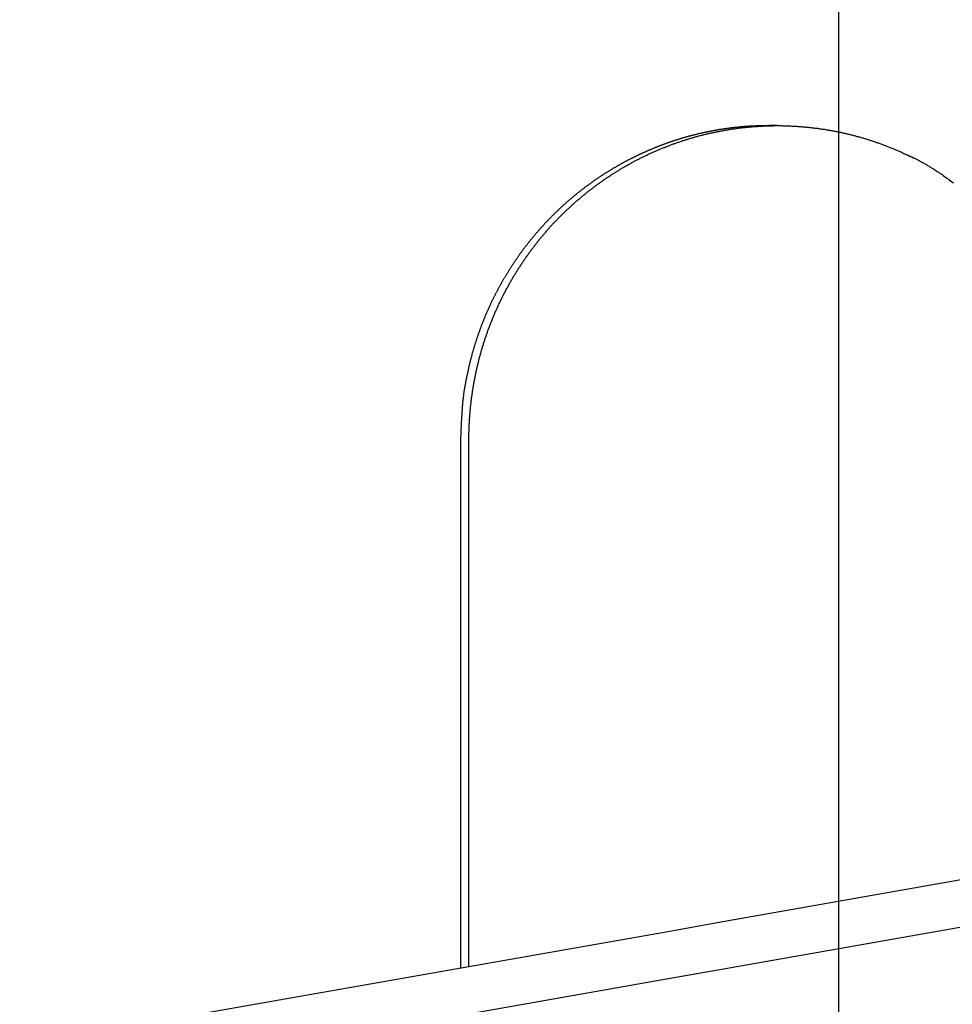
# Model space of a CAD drawing. Extents: x -30.4 to 30.4, y -26.3 to 26.3.
# Drawn here: x -15.5 to -12.5, y 10 to 13.1 of the extents above; entities that cross this region are included whole.
import ezdxf

# ---------------------------------------------------------------- set-up
doc = ezdxf.new("R2010")
doc.units = 0
doc.layers.get('0').update_dxf_attribs({"linetype": 'CONTINUOUS'})

msp = doc.modelspace()

# ---------------------------------------------------------------- linework, layer by layer
at = {"color": 0}
for points in [[(-12.9117, -13.7044), (-12.9117, 26.2956)], [(-12.9117, -13.7044), (-12.9117, 26.2956)], [(-12.9117, -13.7044), (-12.9117, 26.2956)], [(-12.9117, -13.7044), (-12.9117, 26.2956)], [(-12.9117, -13.7044), (-12.9117, 26.2956)], [(-12.9117, -13.7044), (-12.9117, 26.2956)], [(-12.9117, -13.7044), (-12.9117, 26.2956)], [(-12.9117, -13.7044), (-12.9117, 26.2956)], [(-12.9117, -13.7044), (-12.9117, 26.2956)], [(-12.9117, -13.7044), (-12.9117, 26.2956)], [(-12.9117, -13.7044), (-12.9117, 26.2956)], [(-12.9117, -13.7044), (-12.9117, 26.2956)], [(-12.9117, -13.7044), (-12.9117, 26.2956)], [(-12.9117, -13.7044), (-12.9117, 26.2956)], [(-12.9117, -13.7044), (-12.9117, 26.2956)], [(-12.9117, -13.7044), (-12.9117, 26.2956)], [(-12.9117, -13.7044), (-12.9117, 26.2956)], [(-12.9117, -13.7044), (-12.9117, 26.2956)], [(-12.9117, -13.7044), (-12.9117, 26.2956)], [(-12.9117, -13.7044), (-12.9117, 26.2956)], [(-12.9117, -13.7044), (-12.9117, 26.2956)], [(-13.1353, 12.7918), (-13.167, 12.7913), (-13.167, 12.7913), (-13.1688, 12.791), (-13.1709, 12.791), (-13.1727, 12.7908), (-13.1748, 12.7908), (-13.1766, 12.7905), (-13.1787, 12.7905), (-13.1805, 12.7905), (-13.1826, 12.7905), (-13.1844, 12.7902), (-13.1865, 12.7902), (-13.1883, 12.79), (-13.1904, 12.79), (-13.1922, 12.7897), (-13.1943, 12.7897), (-13.1964, 12.7897), (-13.1985, 12.7897), (-13.1985, 12.7897), (-13.2003, 12.7894), (-13.2024, 12.7894), (-13.2042, 12.7891), (-13.2063, 12.7891), (-13.2081, 12.7888), (-13.2102, 12.7888), (-13.212, 12.7885), (-13.2141, 12.7885), (-13.2159, 12.7882), (-13.218, 12.7881), (-13.2198, 12.7878), (-13.2219, 12.7878), (-13.2237, 12.7875), (-13.2258, 12.7875), (-13.2278, 12.7872), (-13.2299, 12.7872), (-13.2299, 12.7872), (-13.2317, 12.7869), (-13.2337, 12.7866), (-13.2355, 12.7863), (-13.2376, 12.7863), (-13.2394, 12.786), (-13.2415, 12.7858), (-13.2433, 12.7855), (-13.2454, 12.7855), (-13.2472, 12.7852), (-13.2493, 12.7849), (-13.2511, 12.7846), (-13.2532, 12.7845), (-13.255, 12.7842), (-13.2571, 12.7839), (-13.2589, 12.7836), (-13.261, 12.7836), (-13.261, 12.7836), (-13.2628, 12.7833), (-13.2647, 12.783), (-13.2665, 12.7827), (-13.2686, 12.7824), (-13.2704, 12.7821), (-13.2725, 12.7818), (-13.2743, 12.7815), (-13.2764, 12.7814), (-13.2782, 12.7811), (-13.2802, 12.7808), (-13.282, 12.7805), (-13.2841, 12.7802), (-13.2859, 12.7799), (-13.288, 12.7796), (-13.2898, 12.7793), (-13.2919, 12.779), (-13.2919, 12.779), (-13.2937, 12.7785), (-13.2955, 12.7782), (-13.2973, 12.7779), (-13.2994, 12.7776), (-13.3012, 12.7772), (-13.3033, 12.7769), (-13.3051, 12.7766), (-13.3072, 12.7763), (-13.309, 12.7757), (-13.3108, 12.7754), (-13.3126, 12.7751), (-13.3147, 12.7748), (-13.3165, 12.7744), (-13.3186, 12.7741), (-13.3204, 12.7738), (-13.3225, 12.7735), (-13.3225, 12.7735), (-13.3243, 12.7729), (-13.3261, 12.7726), (-13.3279, 12.7721), (-13.33, 12.7718), (-13.3318, 12.7712), (-13.3337, 12.7709), (-13.3355, 12.7706), (-13.3376, 12.7703), (-13.3394, 12.7697), (-13.3412, 12.7694), (-13.343, 12.7689), (-13.3451, 12.7686), (-13.3469, 12.768), (-13.3489, 12.7677), (-13.3507, 12.7674), (-13.3528, 12.7671), (-13.3528, 12.7671), (-13.3546, 12.7665), (-13.3564, 12.7661), (-13.3582, 12.7655), (-13.3602, 12.7652), (-13.362, 12.7646), (-13.3638, 12.7643), (-13.3656, 12.7637), (-13.3677, 12.7634), (-13.3695, 12.7628), (-13.3713, 12.7624), (-13.3731, 12.7618), (-13.3752, 12.7615), (-13.377, 12.7609), (-13.3788, 12.7606), (-13.3806, 12.76), (-13.3827, 12.7597), (-13.3827, 12.7597), (-13.3845, 12.7591), (-13.3863, 12.7585), (-13.3881, 12.7579), (-13.3899, 12.7576), (-13.3917, 12.757), (-13.3935, 12.7565), (-13.3953, 12.7559), (-13.3974, 12.7556), (-13.3992, 12.755), (-13.401, 12.7544), (-13.4028, 12.7538), (-13.4046, 12.7535), (-13.4064, 12.7529), (-13.4082, 12.7523), (-13.41, 12.7517), (-13.4121, 12.7514), (-13.4121, 12.7514), (-13.4139, 12.7508), (-13.4157, 12.7502), (-13.4175, 12.7496), (-13.4193, 12.749), (-13.4211, 12.7484), (-13.4229, 12.7478), (-13.4247, 12.7472), (-13.4265, 12.7469), (-13.4283, 12.7463), (-13.4301, 12.7457), (-13.4319, 12.7451), (-13.4337, 12.7445), (-13.4355, 12.7439), (-13.4373, 12.7433), (-13.4391, 12.7427), (-13.4411, 12.7423), (-13.4411, 12.7423), (-13.4427, 12.7415), (-13.4445, 12.7409), (-13.4463, 12.7403), (-13.4481, 12.7397), (-13.4499, 12.7391), (-13.4517, 12.7385), (-13.4535, 12.7379), (-13.4553, 12.7373), (-13.4571, 12.7365), (-13.4589, 12.7359), (-13.4607, 12.7353), (-13.4625, 12.7347), (-13.4643, 12.7341), (-13.4661, 12.7335), (-13.4679, 12.7329), (-13.4697, 12.7323), (-13.4697, 12.7323), (-13.4712, 12.7314), (-13.473, 12.7308), (-13.4748, 12.7302), (-13.4766, 12.7296), (-13.4782, 12.7287), (-13.48, 12.7281), (-13.4818, 12.7275), (-13.4836, 12.7269), (-13.4851, 12.726), (-13.4869, 12.7254), (-13.4887, 12.7248), (-13.4905, 12.7242), (-13.4922, 12.7233), (-13.494, 12.7227), (-13.4958, 12.7221), (-13.4976, 12.7215), (-13.4976, 12.7215), (-13.4991, 12.7206), (-13.5009, 12.72), (-13.5026, 12.7191), (-13.5044, 12.7185), (-13.5059, 12.7176), (-13.5077, 12.717), (-13.5095, 12.7164), (-13.5113, 12.7158), (-13.5128, 12.7149), (-13.5146, 12.7143), (-13.5163, 12.7134), (-13.5181, 12.7128), (-13.5196, 12.7119), (-13.5214, 12.7113), (-13.5232, 12.7106), (-13.525, 12.71), (-13.525, 12.71), (-13.5265, 12.7091), (-13.5283, 12.7083), (-13.5298, 12.7074), (-13.5316, 12.7068), (-13.5331, 12.7059), (-13.5349, 12.7053), (-13.5366, 12.7044), (-13.5384, 12.7038), (-13.5399, 12.7029), (-13.5417, 12.7022), (-13.5432, 12.7013), (-13.545, 12.7007), (-13.5465, 12.6998), (-13.5483, 12.6992), (-13.5501, 12.6983), (-13.5519, 12.6977), (-13.5519, 12.6977), (-13.5534, 12.6968), (-13.5552, 12.6959), (-13.5567, 12.695), (-13.5585, 12.6944), (-13.56, 12.6935), (-13.5618, 12.6926), (-13.5633, 12.6917), (-13.5651, 12.6911), (-13.5666, 12.6902), (-13.5684, 12.6893), (-13.5699, 12.6884), (-13.5717, 12.6878), (-13.5732, 12.6869), (-13.575, 12.6861), (-13.5767, 12.6852), (-13.5785, 12.6846), (-13.5785, 12.6846), (-13.58, 12.6837), (-13.5817, 12.6828), (-13.5832, 12.6819), (-13.585, 12.681), (-13.5865, 12.6801), (-13.5883, 12.6792), (-13.5898, 12.6783), (-13.5916, 12.6776), (-13.5931, 12.6767), (-13.5949, 12.6758), (-13.5964, 12.6749), (-13.5982, 12.674), (-13.5997, 12.6731), (-13.6015, 12.6722), (-13.603, 12.6713), (-13.6048, 12.6706), (-13.6048, 12.6706), (-13.6063, 12.6694), (-13.6078, 12.6685), (-13.6093, 12.6676), (-13.6111, 12.6667), (-13.6126, 12.6658), (-13.6144, 12.6649), (-13.6159, 12.664), (-13.6177, 12.6631), (-13.6192, 12.662), (-13.6209, 12.6611), (-13.6224, 12.6602), (-13.6242, 12.6593), (-13.6257, 12.6583), (-13.6275, 12.6574), (-13.629, 12.6565), (-13.6308, 12.6556), (-13.6308, 12.6556), (-13.6323, 12.6544), (-13.6338, 12.6535), (-13.6353, 12.6525), (-13.6371, 12.6516), (-13.6386, 12.6504), (-13.6404, 12.6495), (-13.6419, 12.6486), (-13.6437, 12.6477), (-13.6452, 12.6465), (-13.6468, 12.6456), (-13.6483, 12.6446), (-13.6501, 12.6437), (-13.6516, 12.6425), (-13.6534, 12.6416), (-13.6549, 12.6407), (-13.6567, 12.6398), (-13.6567, 12.6398), (-13.6582, 12.6386), (-13.6597, 12.6377), (-13.6612, 12.6365), (-13.663, 12.6356), (-13.6645, 12.6344), (-13.6661, 12.6335), (-13.6676, 12.6323), (-13.6694, 12.6314), (-13.6709, 12.6302), (-13.6724, 12.6293), (-13.6739, 12.6281), (-13.6757, 12.6272), (-13.6772, 12.626), (-13.6789, 12.6251), (-13.6804, 12.6239), (-13.6822, 12.623), (-13.6822, 12.623), (-13.6837, 12.6218), (-13.6852, 12.6206), (-13.6867, 12.6194), (-13.6884, 12.6185), (-13.6899, 12.6173), (-13.6914, 12.6163), (-13.6929, 12.6151), (-13.6947, 12.6142), (-13.6962, 12.613), (-13.6977, 12.6118), (-13.6992, 12.6106), (-13.701, 12.6097), (-13.7025, 12.6085), (-13.704, 12.6074), (-13.7055, 12.6062), (-13.7073, 12.6053), (-13.7073, 12.6053), (-13.7088, 12.6041), (-13.7103, 12.6029), (-13.7118, 12.6017), (-13.7134, 12.6006), (-13.7149, 12.5994), (-13.7164, 12.5982), (-13.7179, 12.597), (-13.7197, 12.5961), (-13.7212, 12.5949), (-13.7227, 12.5937), (-13.7242, 12.5925), (-13.7258, 12.5913), (-13.7273, 12.5901), (-13.7288, 12.5889), (-13.7303, 12.5877), (-13.7321, 12.5867), (-13.7321, 12.5867), (-13.7336, 12.5854), (-13.7351, 12.5842), (-13.7366, 12.583), (-13.7381, 12.5818), (-13.7396, 12.5806), (-13.7411, 12.5794), (-13.7426, 12.5782), (-13.7442, 12.577), (-13.7457, 12.5757), (-13.7472, 12.5745), (-13.7487, 12.5733), (-13.7502, 12.5721), (-13.7517, 12.5709), (-13.7532, 12.5697), (-13.7547, 12.5685), (-13.7564, 12.5673), (-13.7564, 12.5673), (-13.7577, 12.5658), (-13.7592, 12.5646), (-13.7607, 12.5634), (-13.7622, 12.5622), (-13.7637, 12.5607), (-13.7652, 12.5595), (-13.7667, 12.5583), (-13.7682, 12.5571), (-13.7697, 12.5556), (-13.7712, 12.5544), (-13.7727, 12.5532), (-13.7742, 12.552), (-13.7757, 12.5505), (-13.7772, 12.5493), (-13.7787, 12.5481), (-13.7802, 12.5469), (-13.7802, 12.5469), (-13.7814, 12.5454), (-13.7829, 12.5442), (-13.7844, 12.5427), (-13.7859, 12.5415), (-13.7873, 12.54), (-13.7888, 12.5388), (-13.7903, 12.5375), (-13.7918, 12.5363), (-13.793, 12.5348), (-13.7945, 12.5336), (-13.796, 12.5321), (-13.7975, 12.5309), (-13.7989, 12.5294), (-13.8004, 12.5282), (-13.8019, 12.5269), (-13.8034, 12.5257), (-13.8034, 12.5257), (-13.8046, 12.5242), (-13.8061, 12.5228), (-13.8076, 12.5213), (-13.8091, 12.5201), (-13.8103, 12.5186), (-13.8118, 12.5174), (-13.8133, 12.5159), (-13.8148, 12.5147), (-13.816, 12.5132), (-13.8175, 12.5118), (-13.8189, 12.5103), (-13.8204, 12.5091), (-13.8216, 12.5076), (-13.8231, 12.5064), (-13.8246, 12.5049), (-13.8261, 12.5037), (-13.8261, 12.5037), (-13.8273, 12.5022), (-13.8288, 12.5007), (-13.83, 12.4992), (-13.8315, 12.498), (-13.8327, 12.4965), (-13.8342, 12.495), (-13.8356, 12.4935), (-13.8371, 12.4923), (-13.8383, 12.4908), (-13.8398, 12.4893), (-13.841, 12.4878), (-13.8425, 12.4866), (-13.8437, 12.4851), (-13.8452, 12.4836), (-13.8466, 12.4821), (-13.8481, 12.4809), (-13.8481, 12.4809), (-13.8493, 12.4794), (-13.8507, 12.4779), (-13.8519, 12.4764), (-13.8534, 12.4749), (-13.8546, 12.4734), (-13.8561, 12.4719), (-13.8573, 12.4704), (-13.8588, 12.469), (-13.86, 12.4675), (-13.8614, 12.466), (-13.8626, 12.4645), (-13.8641, 12.463), (-13.8653, 12.4615), (-13.8668, 12.46), (-13.868, 12.4585), (-13.8695, 12.4573), (-13.8695, 12.4573), (-13.8707, 12.4555), (-13.8719, 12.454), (-13.8731, 12.4525), (-13.8746, 12.451), (-13.8758, 12.4495), (-13.8772, 12.448), (-13.8784, 12.4465), (-13.8799, 12.445), (-13.8811, 12.4434), (-13.8823, 12.4419), (-13.8835, 12.4404), (-13.885, 12.4389), (-13.8862, 12.4374), (-13.8875, 12.4359), (-13.8887, 12.4344), (-13.8902, 12.4329), (-13.8902, 12.4329), (-13.8914, 12.4311), (-13.8926, 12.4296), (-13.8938, 12.4281), (-13.8951, 12.4266), (-13.8963, 12.4248), (-13.8975, 12.4233), (-13.8987, 12.4218), (-13.9002, 12.4203), (-13.9014, 12.4185), (-13.9026, 12.417), (-13.9038, 12.4155), (-13.9051, 12.414), (-13.9063, 12.4123), (-13.9075, 12.4108), (-13.9087, 12.4093), (-13.9102, 12.4078), (-13.9102, 12.4078), (-13.9114, 12.406), (-13.9126, 12.4045), (-13.9138, 12.4027), (-13.915, 12.4012), (-13.9162, 12.3994), (-13.9174, 12.3979), (-13.9186, 12.3964), (-13.9198, 12.3949), (-13.9209, 12.3931), (-13.9221, 12.3916), (-13.9233, 12.3899), (-13.9245, 12.3884), (-13.9257, 12.3866), (-13.9269, 12.3851), (-13.9281, 12.3836), (-13.9293, 12.3821), (-13.9293, 12.3821), (-13.9302, 12.3803), (-13.9314, 12.3787), (-13.9326, 12.3769), (-13.9338, 12.3754), (-13.9349, 12.3736), (-13.9361, 12.3721), (-13.9373, 12.3703), (-13.9385, 12.3688), (-13.9394, 12.367), (-13.9406, 12.3655), (-13.9418, 12.3637), (-13.943, 12.3622), (-13.9441, 12.3604), (-13.9453, 12.3589), (-13.9465, 12.3571), (-13.9477, 12.3556), (-13.9477, 12.3556), (-13.9486, 12.3538), (-13.9498, 12.352), (-13.9508, 12.3502), (-13.952, 12.3487), (-13.9529, 12.3469), (-13.9541, 12.3454), (-13.9553, 12.3436), (-13.9565, 12.3421), (-13.9574, 12.3403), (-13.9586, 12.3385), (-13.9595, 12.3367), (-13.9607, 12.3352), (-13.9616, 12.3334), (-13.9628, 12.3319), (-13.964, 12.3301), (-13.9652, 12.3286), (-13.9652, 12.3286), (-13.9661, 12.3268), (-13.9672, 12.325), (-13.9681, 12.3232), (-13.9693, 12.3217), (-13.9702, 12.3199), (-13.9714, 12.3181), (-13.9723, 12.3163), (-13.9735, 12.3148), (-13.9744, 12.313), (-13.9755, 12.3112), (-13.9764, 12.3094), (-13.9776, 12.3079), (-13.9785, 12.3061), (-13.9797, 12.3044), (-13.9806, 12.3026), (-13.9818, 12.3011), (-13.9818, 12.3011), (-13.9827, 12.2993), (-13.9836, 12.2975), (-13.9845, 12.2957), (-13.9857, 12.2939), (-13.9866, 12.2921), (-13.9876, 12.2903), (-13.9885, 12.2885), (-13.9897, 12.287), (-13.9906, 12.2852), (-13.9915, 12.2834), (-13.9924, 12.2816), (-13.9936, 12.2799), (-13.9945, 12.2781), (-13.9955, 12.2763), (-13.9964, 12.2745), (-13.9976, 12.273), (-13.9976, 12.273), (-13.9985, 12.2712), (-13.9994, 12.2694), (-14.0003, 12.2676), (-14.0012, 12.2658), (-14.0021, 12.264), (-14.003, 12.2622), (-14.0039, 12.2604), (-14.005, 12.2586), (-14.0059, 12.2568), (-14.0068, 12.255), (-14.0077, 12.2532), (-14.0086, 12.2514), (-14.0095, 12.2496), (-14.0104, 12.2478), (-14.0113, 12.246), (-14.0124, 12.2444), (-14.0124, 12.2444), (-14.0131, 12.2425), (-14.014, 12.2407), (-14.0149, 12.2389), (-14.0158, 12.2371), (-14.0167, 12.2353), (-14.0176, 12.2335), (-14.0185, 12.2317), (-14.0194, 12.2299), (-14.02, 12.228), (-14.0209, 12.2262), (-14.0218, 12.2244), (-14.0227, 12.2226), (-14.0236, 12.2208), (-14.0245, 12.219), (-14.0254, 12.2172), (-14.0263, 12.2154), (-14.0263, 12.2154), (-14.0269, 12.2133), (-14.0278, 12.2115), (-14.0286, 12.2097), (-14.0295, 12.2079), (-14.0301, 12.2061), (-14.031, 12.2043), (-14.0319, 12.2025), (-14.0328, 12.2007), (-14.0334, 12.1987), (-14.0343, 12.1969), (-14.0351, 12.1951), (-14.036, 12.1933), (-14.0366, 12.1915), (-14.0375, 12.1897), (-14.0384, 12.1879), (-14.0393, 12.1861), (-14.0393, 12.1861), (-14.0399, 12.184), (-14.0408, 12.1822), (-14.0414, 12.1804), (-14.0423, 12.1786), (-14.0429, 12.1765), (-14.0438, 12.1747), (-14.0444, 12.1729), (-14.0453, 12.1711), (-14.0459, 12.169), (-14.0467, 12.1672), (-14.0473, 12.1654), (-14.0482, 12.1636), (-14.0488, 12.1618), (-14.0497, 12.16), (-14.0503, 12.1582), (-14.0512, 12.1564), (-14.0512, 12.1564), (-14.0518, 12.1543), (-14.0524, 12.1525), (-14.053, 12.1506), (-14.0539, 12.1488), (-14.0545, 12.1467), (-14.0553, 12.1449), (-14.0559, 12.1431), (-14.0568, 12.1413), (-14.0574, 12.1392), (-14.058, 12.1374), (-14.0586, 12.1356), (-14.0595, 12.1338), (-14.0601, 12.1317), (-14.0607, 12.1299), (-14.0613, 12.1281), (-14.0622, 12.1263), (-14.0622, 12.1263), (-14.0628, 12.1242), (-14.0634, 12.1224), (-14.064, 12.1205), (-14.0646, 12.1187), (-14.0652, 12.1166), (-14.0658, 12.1148), (-14.0664, 12.113), (-14.0673, 12.1112), (-14.0679, 12.1091), (-14.0685, 12.1073), (-14.0691, 12.1055), (-14.0697, 12.1037), (-14.0703, 12.1016), (-14.0709, 12.0998), (-14.0715, 12.098), (-14.0723, 12.0962), (-14.0723, 12.0962), (-14.0726, 12.0941), (-14.0732, 12.0923), (-14.0738, 12.0903), (-14.0744, 12.0885), (-14.075, 12.0864), (-14.0756, 12.0846), (-14.0762, 12.0828), (-14.0768, 12.081), (-14.0771, 12.0789), (-14.0777, 12.0771), (-14.0783, 12.0753), (-14.0789, 12.0735), (-14.0795, 12.0714), (-14.0801, 12.0696), (-14.0807, 12.0678), (-14.0813, 12.066), (-14.0813, 12.066), (-14.0816, 12.0639), (-14.0822, 12.0621), (-14.0826, 12.06), (-14.0832, 12.0582), (-14.0835, 12.0561), (-14.0841, 12.0543), (-14.0847, 12.0524), (-14.0853, 12.0506), (-14.0856, 12.0485), (-14.0862, 12.0467), (-14.0866, 12.0446), (-14.0872, 12.0428), (-14.0875, 12.0407), (-14.0881, 12.0389), (-14.0887, 12.0371), (-14.0893, 12.0353), (-14.0893, 12.0353), (-14.0896, 12.0332), (-14.0902, 12.0311), (-14.0905, 12.029), (-14.0911, 12.0272), (-14.0914, 12.0251), (-14.092, 12.0233), (-14.0924, 12.0212), (-14.093, 12.0194), (-14.0933, 12.0173), (-14.0937, 12.0154), (-14.094, 12.0133), (-14.0946, 12.0115), (-14.0949, 12.0094), (-14.0955, 12.0076), (-14.0958, 12.0055), (-14.0964, 12.0037), (-14.0964, 12.0037), (-14.0967, 12.0016), (-14.097, 11.9998), (-14.0973, 11.998), (-14.0979, 11.9962), (-14.0982, 11.9941), (-14.0986, 11.9923), (-14.0989, 11.9905), (-14.0995, 11.9887), (-14.0998, 11.9866), (-14.1001, 11.9848), (-14.1004, 11.983), (-14.101, 11.9812), (-14.1013, 11.9794), (-14.1016, 11.9776), (-14.1019, 11.9758), (-14.1025, 11.974), (-14.1025, 11.974), (-14.1028, 11.9722), (-14.1031, 11.9704), (-14.1034, 11.9686), (-14.1037, 11.9671), (-14.104, 11.9653), (-14.1043, 11.9638), (-14.1046, 11.962), (-14.1049, 11.9605), (-14.1052, 11.9587), (-14.1055, 11.957), (-14.1058, 11.9552), (-14.1061, 11.9537), (-14.1064, 11.9519), (-14.1067, 11.9504), (-14.107, 11.9486), (-14.1075, 11.9471), (-14.1075, 11.9471), (-14.1076, 11.9447), (-14.1079, 11.9426), (-14.1082, 11.9405), (-14.1085, 11.9384), (-14.1088, 11.9362), (-14.1091, 11.9341), (-14.1094, 11.932), (-14.1097, 11.9299), (-14.1097, 11.9275), (-14.11, 11.9254), (-14.1103, 11.9233), (-14.1106, 11.9212), (-14.1108, 11.9191), (-14.1111, 11.917), (-14.1114, 11.9149), (-14.1117, 11.9128), (-14.1117, 11.9128), (-14.112, 11.9095), (-14.1123, 11.9062), (-14.1126, 11.9029), (-14.1129, 11.8996), (-14.1131, 11.8963), (-14.1134, 11.893), (-14.1137, 11.8897), (-14.114, 11.8864), (-14.114, 11.8831), (-14.1143, 11.8798), (-14.1145, 11.8765), (-14.1148, 11.8732), (-14.1148, 11.8699), (-14.1151, 11.8666), (-14.1153, 11.8633), (-14.1156, 11.8603), (-14.1156, 11.8603), (-14.1156, 11.8558), (-14.1159, 11.8516), (-14.1162, 11.8473), (-14.1165, 11.8431), (-14.1165, 11.8386), (-14.1168, 11.8344), (-14.1171, 11.8302), (-14.1174, 11.826), (-14.1174, 11.8215), (-14.1177, 11.8173), (-14.1178, 11.8131), (-14.1181, 11.8089), (-14.1181, 11.8044), (-14.1184, 11.8002), (-14.1186, 11.796), (-14.1189, 11.7918)], [(-14.0919, 11.7918), (-14.091, 11.8351), (-14.091, 11.8351), (-14.0907, 11.8378), (-14.0907, 11.8405), (-14.0904, 11.8432), (-14.0904, 11.8459), (-14.0901, 11.8486), (-14.0901, 11.8513), (-14.0898, 11.854), (-14.0898, 11.8568), (-14.0895, 11.8595), (-14.0892, 11.8622), (-14.0889, 11.8649), (-14.0889, 11.8676), (-14.0886, 11.8703), (-14.0885, 11.873), (-14.0882, 11.8757), (-14.0882, 11.8787), (-14.0882, 11.8787), (-14.0879, 11.8814), (-14.0876, 11.8841), (-14.0873, 11.8868), (-14.087, 11.8895), (-14.0867, 11.8922), (-14.0864, 11.8949), (-14.0861, 11.8976), (-14.086, 11.9006), (-14.0855, 11.9033), (-14.0852, 11.906), (-14.0849, 11.9087), (-14.0846, 11.9116), (-14.0843, 11.9143), (-14.084, 11.917), (-14.0837, 11.9197), (-14.0834, 11.9227), (-14.0834, 11.9227), (-14.0828, 11.9254), (-14.0825, 11.9281), (-14.0821, 11.9308), (-14.0818, 11.9335), (-14.0812, 11.9362), (-14.0809, 11.9389), (-14.0806, 11.9416), (-14.0803, 11.9446), (-14.0797, 11.9473), (-14.0794, 11.95), (-14.0788, 11.9527), (-14.0785, 11.9557), (-14.0779, 11.9584), (-14.0776, 11.9611), (-14.077, 11.9638), (-14.0767, 11.9668), (-14.0767, 11.9668), (-14.0761, 11.9695), (-14.0755, 11.9722), (-14.0749, 11.9749), (-14.0746, 11.9777), (-14.074, 11.9804), (-14.0734, 11.9831), (-14.0728, 11.9858), (-14.0725, 11.9888), (-14.0719, 11.9915), (-14.0713, 11.9942), (-14.0707, 11.9969), (-14.0702, 11.9999), (-14.0696, 12.0026), (-14.069, 12.0053), (-14.0684, 12.008), (-14.068, 12.011), (-14.068, 12.011), (-14.0671, 12.0137), (-14.0665, 12.0164), (-14.0659, 12.0191), (-14.0653, 12.0219), (-14.0646, 12.0246), (-14.064, 12.0273), (-14.0634, 12.03), (-14.0628, 12.033), (-14.0619, 12.0357), (-14.0613, 12.0384), (-14.0605, 12.0411), (-14.0599, 12.044), (-14.059, 12.0467), (-14.0584, 12.0494), (-14.0578, 12.0521), (-14.0572, 12.0551), (-14.0572, 12.0551), (-14.0563, 12.0578), (-14.0555, 12.0605), (-14.0546, 12.0632), (-14.054, 12.0659), (-14.0531, 12.0686), (-14.0525, 12.0713), (-14.0516, 12.074), (-14.051, 12.077), (-14.0501, 12.0797), (-14.0492, 12.0824), (-14.0483, 12.0851), (-14.0477, 12.0878), (-14.0468, 12.0905), (-14.0459, 12.0932), (-14.045, 12.0959), (-14.0444, 12.0989), (-14.0444, 12.0989), (-14.0434, 12.1016), (-14.0425, 12.1043), (-14.0416, 12.107), (-14.0407, 12.1097), (-14.0398, 12.1124), (-14.0389, 12.1151), (-14.038, 12.1178), (-14.0371, 12.1206), (-14.0359, 12.1233), (-14.035, 12.126), (-14.0341, 12.1287), (-14.0332, 12.1314), (-14.0322, 12.1341), (-14.0313, 12.1368), (-14.0304, 12.1395), (-14.0295, 12.1423), (-14.0295, 12.1423), (-14.0283, 12.1449), (-14.0274, 12.1476), (-14.0262, 12.1503), (-14.0253, 12.153), (-14.0241, 12.1557), (-14.0232, 12.1584), (-14.0221, 12.1611), (-14.0212, 12.1638), (-14.02, 12.1663), (-14.0189, 12.169), (-14.0177, 12.1717), (-14.0168, 12.1744), (-14.0156, 12.1771), (-14.0147, 12.1798), (-14.0135, 12.1825), (-14.0126, 12.1852), (-14.0126, 12.1852), (-14.0114, 12.1876), (-14.0102, 12.1903), (-14.009, 12.193), (-14.0079, 12.1957), (-14.0067, 12.1983), (-14.0055, 12.201), (-14.0043, 12.2037), (-14.0033, 12.2064), (-14.0021, 12.2088), (-14.0009, 12.2115), (-13.9997, 12.2142), (-13.9985, 12.2169), (-13.9973, 12.2194), (-13.9961, 12.2221), (-13.9949, 12.2248), (-13.9937, 12.2275), (-13.9937, 12.2275), (-13.9922, 12.2299), (-13.991, 12.2326), (-13.9897, 12.235), (-13.9885, 12.2377), (-13.987, 12.2401), (-13.9858, 12.2428), (-13.9846, 12.2455), (-13.9834, 12.2482), (-13.9819, 12.2506), (-13.9807, 12.2533), (-13.9792, 12.2557), (-13.978, 12.2584), (-13.9765, 12.2608), (-13.9753, 12.2635), (-13.9739, 12.2662), (-13.9727, 12.2689), (-13.9727, 12.2689), (-13.9712, 12.2713), (-13.9698, 12.2738), (-13.9683, 12.2762), (-13.9671, 12.2789), (-13.9656, 12.2813), (-13.9643, 12.284), (-13.9628, 12.2864), (-13.9616, 12.2891), (-13.9601, 12.2915), (-13.9586, 12.294), (-13.9571, 12.2964), (-13.9557, 12.2991), (-13.9542, 12.3015), (-13.9527, 12.3042), (-13.9512, 12.3066), (-13.95, 12.3093), (-13.95, 12.3093), (-13.9483, 12.3117), (-13.9468, 12.3141), (-13.9453, 12.3165), (-13.9438, 12.3191), (-13.9423, 12.3215), (-13.9408, 12.3239), (-13.9393, 12.3263), (-13.9378, 12.329), (-13.936, 12.3314), (-13.9345, 12.3338), (-13.933, 12.3362), (-13.9315, 12.3387), (-13.9298, 12.3411), (-13.9283, 12.3435), (-13.9268, 12.3459), (-13.9253, 12.3486), (-13.9253, 12.3486), (-13.9235, 12.3509), (-13.922, 12.3533), (-13.9202, 12.3557), (-13.9187, 12.3581), (-13.9169, 12.3605), (-13.9154, 12.3629), (-13.9138, 12.3653), (-13.9123, 12.3677), (-13.9105, 12.3699), (-13.9088, 12.3723), (-13.907, 12.3747), (-13.9055, 12.3771), (-13.9037, 12.3795), (-13.9022, 12.3819), (-13.9004, 12.3843), (-13.8989, 12.3867), (-13.8989, 12.3867), (-13.8971, 12.3888), (-13.8953, 12.3912), (-13.8935, 12.3935), (-13.8919, 12.3959), (-13.8901, 12.398), (-13.8883, 12.4004), (-13.8865, 12.4028), (-13.885, 12.4052), (-13.8832, 12.4073), (-13.8814, 12.4097), (-13.8796, 12.4118), (-13.8778, 12.4142), (-13.876, 12.4163), (-13.8742, 12.4187), (-13.8724, 12.4211), (-13.8708, 12.4235), (-13.8708, 12.4235), (-13.8688, 12.4256), (-13.867, 12.4278), (-13.8652, 12.4299), (-13.8634, 12.4323), (-13.8615, 12.4344), (-13.8597, 12.4367), (-13.8579, 12.4388), (-13.8561, 12.4412), (-13.854, 12.4433), (-13.8522, 12.4454), (-13.8504, 12.4475), (-13.8486, 12.4499), (-13.8466, 12.452), (-13.8448, 12.4543), (-13.843, 12.4564), (-13.8412, 12.4588), (-13.8412, 12.4588), (-13.8391, 12.4609), (-13.8373, 12.463), (-13.8352, 12.4651), (-13.8334, 12.4672), (-13.8313, 12.4693), (-13.8295, 12.4714), (-13.8276, 12.4735), (-13.8258, 12.4757), (-13.8237, 12.4778), (-13.8218, 12.4799), (-13.8197, 12.482), (-13.8179, 12.4841), (-13.8158, 12.4862), (-13.814, 12.4883), (-13.8119, 12.4904), (-13.8101, 12.4925), (-13.8101, 12.4925), (-13.808, 12.4943), (-13.8059, 12.4964), (-13.8038, 12.4984), (-13.802, 12.5005), (-13.7999, 12.5023), (-13.7979, 12.5044), (-13.7958, 12.5065), (-13.794, 12.5086), (-13.7919, 12.5104), (-13.7898, 12.5125), (-13.7877, 12.5144), (-13.7858, 12.5165), (-13.7837, 12.5183), (-13.7816, 12.5204), (-13.7795, 12.5225), (-13.7777, 12.5246), (-13.7777, 12.5246), (-13.7756, 12.5264), (-13.7735, 12.5282), (-13.7714, 12.53), (-13.7693, 12.5321), (-13.7672, 12.5339), (-13.7651, 12.5359), (-13.763, 12.5377), (-13.7609, 12.5398), (-13.7587, 12.5416), (-13.7566, 12.5434), (-13.7545, 12.5452), (-13.7524, 12.5473), (-13.7503, 12.5491), (-13.7482, 12.551), (-13.7461, 12.5528), (-13.744, 12.5549), (-13.744, 12.5549), (-13.7416, 12.5567), (-13.7395, 12.5585), (-13.7374, 12.5603), (-13.7353, 12.5621), (-13.733, 12.5639), (-13.7309, 12.5657), (-13.7288, 12.5675), (-13.7267, 12.5693), (-13.7243, 12.5709), (-13.7222, 12.5727), (-13.7201, 12.5745), (-13.718, 12.5763), (-13.7156, 12.5781), (-13.7135, 12.5799), (-13.7114, 12.5817), (-13.7093, 12.5835), (-13.7093, 12.5835), (-13.7069, 12.585), (-13.7048, 12.5868), (-13.7024, 12.5883), (-13.7003, 12.5901), (-13.6979, 12.5916), (-13.6958, 12.5934), (-13.6936, 12.5951), (-13.6915, 12.5969), (-13.6891, 12.5984), (-13.687, 12.6002), (-13.6846, 12.6017), (-13.6825, 12.6035), (-13.6801, 12.605), (-13.678, 12.6068), (-13.6757, 12.6084), (-13.6736, 12.6102), (-13.6736, 12.6102), (-13.6712, 12.6117), (-13.6689, 12.6132), (-13.6665, 12.6147), (-13.6644, 12.6164), (-13.662, 12.6179), (-13.6599, 12.6194), (-13.6575, 12.6209), (-13.6554, 12.6227), (-13.653, 12.6242), (-13.6506, 12.6257), (-13.6482, 12.6272), (-13.6461, 12.6288), (-13.6437, 12.6303), (-13.6416, 12.6318), (-13.6392, 12.6333), (-13.6371, 12.635), (-13.6371, 12.635), (-13.6347, 12.6363), (-13.6323, 12.6378), (-13.6299, 12.6393), (-13.6278, 12.6408), (-13.6254, 12.6422), (-13.623, 12.6437), (-13.6206, 12.6452), (-13.6185, 12.6467), (-13.6161, 12.6479), (-13.6137, 12.6494), (-13.6113, 12.6508), (-13.6092, 12.6523), (-13.6068, 12.6535), (-13.6044, 12.655), (-13.602, 12.6565), (-13.5999, 12.658), (-13.5999, 12.658), (-13.5975, 12.6592), (-13.5951, 12.6606), (-13.5927, 12.6618), (-13.5903, 12.6633), (-13.5879, 12.6645), (-13.5855, 12.666), (-13.5831, 12.6672), (-13.581, 12.6687), (-13.5786, 12.6699), (-13.5762, 12.6711), (-13.5738, 12.6723), (-13.5715, 12.6738), (-13.5691, 12.675), (-13.5667, 12.6763), (-13.5643, 12.6775), (-13.5621, 12.679), (-13.5621, 12.679), (-13.5597, 12.6802), (-13.5573, 12.6814), (-13.5549, 12.6826), (-13.5525, 12.6838), (-13.5501, 12.685), (-13.5477, 12.6862), (-13.5453, 12.6874), (-13.5431, 12.6887), (-13.5407, 12.6897), (-13.5383, 12.6909), (-13.5359, 12.6921), (-13.5335, 12.6933), (-13.5311, 12.6945), (-13.5287, 12.6957), (-13.5263, 12.6969), (-13.524, 12.6981), (-13.524, 12.6981), (-13.5213, 12.699), (-13.5189, 12.7002), (-13.5165, 12.7013), (-13.5141, 12.7025), (-13.5117, 12.7034), (-13.5093, 12.7046), (-13.5069, 12.7058), (-13.5045, 12.707), (-13.5018, 12.7079), (-13.4994, 12.7091), (-13.497, 12.71), (-13.4946, 12.7112), (-13.4922, 12.7121), (-13.4898, 12.7133), (-13.4874, 12.7144), (-13.485, 12.7156), (-13.485, 12.7156), (-13.4823, 12.7165), (-13.4799, 12.7174), (-13.4773, 12.7183), (-13.4749, 12.7195), (-13.4722, 12.7204), (-13.4698, 12.7215), (-13.4674, 12.7224), (-13.465, 12.7236), (-13.4623, 12.7245), (-13.4599, 12.7254), (-13.4572, 12.7263), (-13.4548, 12.7275), (-13.4521, 12.7284), (-13.4497, 12.7293), (-13.4473, 12.7302), (-13.4449, 12.7314), (-13.4449, 12.7314), (-13.4422, 12.7323), (-13.4396, 12.7332), (-13.4369, 12.7341), (-13.4345, 12.735), (-13.4318, 12.7359), (-13.4294, 12.7368), (-13.4267, 12.7377), (-13.4243, 12.7387), (-13.4216, 12.7394), (-13.4191, 12.7403), (-13.4164, 12.7412), (-13.414, 12.7421), (-13.4113, 12.7429), (-13.4089, 12.7438), (-13.4062, 12.7447), (-13.4038, 12.7456), (-13.4038, 12.7456), (-13.4011, 12.7462), (-13.3984, 12.7471), (-13.3957, 12.7479), (-13.3931, 12.7488), (-13.3904, 12.7494), (-13.3877, 12.7503), (-13.385, 12.7512), (-13.3826, 12.7521), (-13.3799, 12.7527), (-13.3772, 12.7536), (-13.3745, 12.7542), (-13.3721, 12.7551), (-13.3694, 12.7557), (-13.3667, 12.7566), (-13.364, 12.7572), (-13.3616, 12.7581), (-13.3616, 12.7581), (-13.3589, 12.7587), (-13.3562, 12.7593), (-13.3535, 12.7599), (-13.3508, 12.7608), (-13.3481, 12.7614), (-13.3454, 12.7621), (-13.3427, 12.7627), (-13.34, 12.7636), (-13.3373, 12.7642), (-13.3346, 12.7648), (-13.3319, 12.7654), (-13.3292, 12.7661), (-13.3265, 12.7667), (-13.3238, 12.7673), (-13.3211, 12.7679), (-13.3185, 12.7687), (-13.3185, 12.7687), (-13.3155, 12.7691), (-13.3128, 12.7697), (-13.3101, 12.7703), (-13.3074, 12.7709), (-13.3046, 12.7714), (-13.3019, 12.772), (-13.2992, 12.7726), (-13.2965, 12.7732), (-13.2935, 12.7735), (-13.2908, 12.7741), (-13.2881, 12.7747), (-13.2854, 12.7753), (-13.2827, 12.7756), (-13.28, 12.7762), (-13.2773, 12.7768), (-13.2746, 12.7774), (-13.2746, 12.7774), (-13.2716, 12.7777), (-13.2689, 12.7783), (-13.2661, 12.7786), (-13.2634, 12.7792), (-13.2604, 12.7795), (-13.2577, 12.7801), (-13.255, 12.7804), (-13.2523, 12.781), (-13.2493, 12.7813), (-13.2466, 12.7816), (-13.2439, 12.7819), (-13.2412, 12.7825), (-13.2382, 12.7828), (-13.2355, 12.7832), (-13.2328, 12.7835), (-13.2301, 12.7841), (-13.2301, 12.7841), (-13.2271, 12.7844), (-13.2244, 12.7847), (-13.2214, 12.785), (-13.2187, 12.7853), (-13.2157, 12.7856), (-13.213, 12.7859), (-13.2103, 12.7862), (-13.2076, 12.7866), (-13.2046, 12.7867), (-13.2019, 12.787), (-13.1989, 12.7873), (-13.1962, 12.7876), (-13.1932, 12.7878), (-13.1905, 12.7881), (-13.1878, 12.7884), (-13.1851, 12.7887), (-13.1851, 12.7887), (-13.1821, 12.7887), (-13.1794, 12.789), (-13.1764, 12.7891), (-13.1737, 12.7894), (-13.1707, 12.7894), (-13.168, 12.7897), (-13.165, 12.7899), (-13.1623, 12.7902), (-13.1593, 12.7902), (-13.1566, 12.7904), (-13.1536, 12.7904), (-13.1509, 12.7907), (-13.1479, 12.7907), (-13.1452, 12.791), (-13.1424, 12.791), (-13.1397, 12.7913), (-13.1397, 12.7913), (-13.1367, 12.7913), (-13.134, 12.7913), (-13.131, 12.7913), (-13.1283, 12.7914), (-13.1253, 12.7914), (-13.1226, 12.7914), (-13.1196, 12.7914), (-13.1169, 12.7917), (-13.1139, 12.7917), (-13.1112, 12.7917), (-13.1082, 12.7917), (-13.1055, 12.7917), (-13.1025, 12.7917), (-13.0998, 12.7917), (-13.0968, 12.7917), (-13.0941, 12.7917), (-13.0941, 12.7917), (-13.0911, 12.7914), (-13.0882, 12.7914), (-13.0852, 12.7914), (-13.0825, 12.7914), (-13.0795, 12.7911), (-13.0768, 12.7911), (-13.0738, 12.7911), (-13.0711, 12.7911), (-13.0681, 12.7908), (-13.0654, 12.7908), (-13.0624, 12.7905), (-13.0597, 12.7905), (-13.0567, 12.7902), (-13.054, 12.7902), (-13.051, 12.79), (-13.0483, 12.79), (-13.0483, 12.79), (-13.0453, 12.7897), (-13.0426, 12.7894), (-13.0396, 12.7891), (-13.0369, 12.7891), (-13.0339, 12.7888), (-13.0312, 12.7885), (-13.0282, 12.7882), (-13.0255, 12.7882), (-13.0225, 12.7879), (-13.0198, 12.7876), (-13.0168, 12.7873), (-13.0141, 12.787), (-13.0111, 12.7867), (-13.0084, 12.7864), (-13.0054, 12.7861), (-13.0027, 12.786), (-13.0027, 12.786), (-12.9997, 12.7855), (-12.997, 12.7852), (-12.994, 12.7849), (-12.9913, 12.7846), (-12.9883, 12.7841), (-12.9856, 12.7838), (-12.9826, 12.7835), (-12.9799, 12.7832), (-12.9769, 12.7826), (-12.9742, 12.7823), (-12.9712, 12.7818), (-12.9685, 12.7815), (-12.9655, 12.7809), (-12.9628, 12.7806), (-12.9599, 12.7803), (-12.9572, 12.78), (-12.9572, 12.78), (-12.9542, 12.7794), (-12.9515, 12.7788), (-12.9485, 12.7782), (-12.9458, 12.7779), (-12.9428, 12.7773), (-12.9401, 12.7769), (-12.9372, 12.7763), (-12.9345, 12.776), (-12.9315, 12.7754), (-12.9288, 12.7748), (-12.9258, 12.7742), (-12.9231, 12.7738), (-12.9201, 12.7732), (-12.9174, 12.7726), (-12.9147, 12.772), (-12.912, 12.7716), (-12.912, 12.7716), (-12.909, 12.771), (-12.9063, 12.7704), (-12.9034, 12.7698), (-12.9007, 12.7692), (-12.8977, 12.7686), (-12.895, 12.768), (-12.8923, 12.7674), (-12.8896, 12.7668), (-12.8866, 12.7659), (-12.8839, 12.7653), (-12.8812, 12.7647), (-12.8785, 12.7641), (-12.8755, 12.7632), (-12.8728, 12.7626), (-12.8701, 12.762), (-12.8674, 12.7614), (-12.8674, 12.7614), (-12.8644, 12.7605), (-12.8617, 12.7599), (-12.859, 12.759), (-12.8563, 12.7584), (-12.8536, 12.7575), (-12.8509, 12.7569), (-12.8482, 12.7561), (-12.8455, 12.7555), (-12.8426, 12.7546), (-12.8399, 12.7538), (-12.8372, 12.7529), (-12.8345, 12.7523), (-12.8318, 12.7514), (-12.8291, 12.7507), (-12.8264, 12.7498), (-12.8237, 12.7492), (-12.8237, 12.7492), (-12.8207, 12.7483), (-12.818, 12.7474), (-12.8153, 12.7465), (-12.8126, 12.7456), (-12.8099, 12.7447), (-12.8072, 12.7438), (-12.8045, 12.7429), (-12.8018, 12.7421), (-12.7991, 12.741), (-12.7964, 12.7401), (-12.7937, 12.7392), (-12.791, 12.7383), (-12.7883, 12.7373), (-12.7856, 12.7364), (-12.7829, 12.7355), (-12.7803, 12.7346), (-12.7803, 12.7346), (-12.7773, 12.7334), (-12.7746, 12.7325), (-12.7719, 12.7313), (-12.7692, 12.7304), (-12.7665, 12.7292), (-12.7638, 12.7283), (-12.7611, 12.7271), (-12.7584, 12.7262), (-12.7557, 12.725), (-12.753, 12.7239), (-12.7503, 12.7227), (-12.7476, 12.7218), (-12.7449, 12.7206), (-12.7422, 12.7195), (-12.7395, 12.7183), (-12.7369, 12.7174), (-12.7369, 12.7174), (-12.7342, 12.7162), (-12.7318, 12.7152), (-12.7291, 12.714), (-12.7267, 12.7131), (-12.724, 12.7119), (-12.7216, 12.711), (-12.7191, 12.7098), (-12.7167, 12.7089), (-12.714, 12.7077), (-12.7116, 12.7065), (-12.709, 12.7053), (-12.7066, 12.7044), (-12.7039, 12.7032), (-12.7015, 12.7022), (-12.6991, 12.701), (-12.6967, 12.7001), (-12.6967, 12.7001), (-12.6943, 12.6989), (-12.6922, 12.698), (-12.6898, 12.6968), (-12.6877, 12.6959), (-12.6853, 12.6947), (-12.6832, 12.6938), (-12.6808, 12.6926), (-12.6787, 12.6917), (-12.6763, 12.6905), (-12.6742, 12.6896), (-12.6718, 12.6884), (-12.6697, 12.6875), (-12.6673, 12.6863), (-12.6652, 12.6854), (-12.6629, 12.6843), (-12.6608, 12.6834), (-12.6608, 12.6834), (-12.6578, 12.6817), (-12.6551, 12.6802), (-12.6524, 12.6787), (-12.6497, 12.6772), (-12.647, 12.6756), (-12.6443, 12.6741), (-12.6416, 12.6726), (-12.6389, 12.6711), (-12.6362, 12.6693), (-12.6335, 12.6678), (-12.6308, 12.6663), (-12.6281, 12.6648), (-12.6254, 12.663), (-12.6227, 12.6615), (-12.62, 12.66), (-12.6176, 12.6585), (-12.6176, 12.6585), (-12.6134, 12.6558), (-12.6095, 12.6534), (-12.6054, 12.6508), (-12.6015, 12.6484), (-12.5975, 12.6457), (-12.5936, 12.6431), (-12.5897, 12.6404), (-12.5858, 12.638), (-12.5819, 12.6352), (-12.578, 12.6325), (-12.5741, 12.6298), (-12.5704, 12.6271), (-12.5665, 12.6242), (-12.5628, 12.6215), (-12.5589, 12.6187), (-12.5553, 12.616), (-12.5553, 12.616), (-12.5502, 12.6124), (-12.5451, 12.6088)], [(-13.1353, 12.7918), (-13.1353, 12.7918)], [(-13.1083, 12.7918), (-13.1353, 12.7918)], [(-13.1083, 12.7918), (-13.1353, 12.7918)], [(-13.1083, 12.7918), (-13.1353, 12.7918)], [(-13.1083, 12.7918), (-13.1353, 12.7918)], [(-13.1083, 12.7918), (-13.1353, 12.7918)], [(-13.1083, 12.7918), (-13.1353, 12.7918)], [(-13.1083, 12.7918), (-13.1353, 12.7918)], [(-13.1083, 12.7918), (-13.1353, 12.7918)], [(-13.1083, 12.7918), (-13.1353, 12.7918)], [(-13.1083, 12.7918), (-13.1353, 12.7918)], [(-13.1083, 12.7918), (-13.1353, 12.7918)], [(-13.1083, 12.7918), (-13.1353, 12.7918)], [(-13.1083, 12.7918), (-13.1353, 12.7918)], [(-13.1083, 12.7918), (-13.1353, 12.7918)], [(-13.1083, 12.7918), (-13.1353, 12.7918)], [(-13.1083, 12.7918), (-13.1353, 12.7918)], [(-13.1083, 12.7918), (-13.1353, 12.7918)], [(-13.1083, 12.7918), (-13.1353, 12.7918)], [(-13.1083, 12.7918), (-13.1353, 12.7918)], [(-13.1083, 12.7918), (-13.1353, 12.7918)], [(-13.1083, 12.7918), (-13.1353, 12.7918)], [(-13.1083, 12.7918), (-13.1083, 12.7918)], [(-14.1189, 11.7918), (-14.1189, 11.7918)], [(-14.1189, 11.7918), (-14.1189, 10.1027)], [(-14.1189, 11.7918), (-14.1189, 10.1027)], [(-14.1189, 11.7918), (-14.1189, 10.1027)], [(-14.1189, 11.7918), (-14.1189, 10.1027)], [(-14.1189, 11.7918), (-14.1189, 10.1027)], [(-14.1189, 11.7918), (-14.1189, 10.1027)], [(-14.1189, 11.7918), (-14.1189, 10.1027)], [(-14.1189, 11.7918), (-14.1189, 10.1027)], [(-14.1189, 11.7918), (-14.1189, 10.1027)], [(-14.1189, 11.7918), (-14.1189, 10.1027)], [(-14.1189, 11.7918), (-14.1189, 10.1027)], [(-14.1189, 11.7918), (-14.1189, 10.1027)], [(-14.1189, 11.7918), (-14.1189, 10.1027)], [(-14.1189, 11.7918), (-14.1189, 10.1027)], [(-14.1189, 11.7918), (-14.1189, 10.1027)], [(-14.1189, 11.7918), (-14.1189, 10.1027)], [(-14.1189, 11.7918), (-14.1189, 10.1027)], [(-14.1189, 11.7918), (-14.1189, 10.1027)], [(-14.1189, 11.7918), (-14.1189, 10.1027)], [(-14.1189, 11.7918), (-14.1189, 10.1027)], [(-14.1189, 11.7918), (-14.1189, 10.1027)], [(-14.0919, 11.7918), (-14.0919, 11.7918)], [(-14.0919, 10.1074), (-14.0919, 11.7918)], [(-14.0919, 10.1074), (-14.0919, 11.7918)], [(-14.0919, 10.1074), (-14.0919, 11.7918)], [(-14.0919, 10.1074), (-14.0919, 11.7918)], [(-14.0919, 10.1074), (-14.0919, 11.7918)], [(-14.0919, 10.1074), (-14.0919, 11.7918)], [(-14.0919, 10.1074), (-14.0919, 11.7918)], [(-14.0919, 10.1074), (-14.0919, 11.7918)], [(-14.0919, 10.1074), (-14.0919, 11.7918)], [(-14.0919, 10.1074), (-14.0919, 11.7918)], [(-14.0919, 10.1074), (-14.0919, 11.7918)], [(-14.0919, 10.1074), (-14.0919, 11.7918)], [(-14.0919, 10.1074), (-14.0919, 11.7918)], [(-14.0919, 10.1074), (-14.0919, 11.7918)], [(-14.0919, 10.1074), (-14.0919, 11.7918)], [(-14.0919, 10.1074), (-14.0919, 11.7918)], [(-14.0919, 10.1074), (-14.0919, 11.7918)], [(-14.0919, 10.1074), (-14.0919, 11.7918)], [(-14.0919, 10.1074), (-14.0919, 11.7918)], [(-14.0919, 10.1074), (-14.0919, 11.7918)], [(-14.0919, 10.1074), (-14.0919, 11.7918)], [(-13.2994, 10.2472), (-11.7365, 10.5228)], [(-13.2994, 10.2472), (-11.7365, 10.5228)], [(-13.2994, 10.2472), (-11.7365, 10.5228)], [(-13.2994, 10.2472), (-11.7365, 10.5228)], [(-13.2994, 10.2472), (-11.7365, 10.5228)], [(-13.2994, 10.2472), (-11.7365, 10.5228)], [(-13.2994, 10.2472), (-11.7365, 10.5228)], [(-13.2994, 10.2472), (-11.7365, 10.5228)], [(-13.2994, 10.2472), (-11.7365, 10.5228)], [(-13.2994, 10.2472), (-11.7365, 10.5228)], [(-13.2994, 10.2472), (-11.7365, 10.5228)], [(-13.2994, 10.2472), (-11.7365, 10.5228)], [(-13.2994, 10.2472), (-11.7365, 10.5228)], [(-13.2994, 10.2472), (-11.7365, 10.5228)], [(-13.2994, 10.2472), (-11.7365, 10.5228)], [(-13.2994, 10.2472), (-11.7365, 10.5228)], [(-13.2994, 10.2472), (-11.7365, 10.5228)], [(-13.2994, 10.2472), (-11.7365, 10.5228)], [(-13.2994, 10.2472), (-11.7365, 10.5228)], [(-13.2994, 10.2472), (-11.7365, 10.5228)], [(-13.2994, 10.2472), (-11.7365, 10.5228)], [(-11.7105, 10.375), (-13.2733, 10.0995)], [(-11.7105, 10.375), (-13.2733, 10.0995)], [(-11.7105, 10.375), (-13.2733, 10.0995)], [(-11.7105, 10.375), (-13.2733, 10.0995)], [(-11.7105, 10.375), (-13.2733, 10.0995)], [(-11.7105, 10.375), (-13.2733, 10.0995)], [(-11.7105, 10.375), (-13.2733, 10.0995)], [(-11.7105, 10.375), (-13.2733, 10.0995)], [(-11.7105, 10.375), (-13.2733, 10.0995)], [(-11.7105, 10.375), (-13.2733, 10.0995)], [(-11.7105, 10.375), (-13.2733, 10.0995)], [(-11.7105, 10.375), (-13.2733, 10.0995)], [(-11.7105, 10.375), (-13.2733, 10.0995)], [(-11.7105, 10.375), (-13.2733, 10.0995)], [(-11.7105, 10.375), (-13.2733, 10.0995)], [(-11.7105, 10.375), (-13.2733, 10.0995)], [(-11.7105, 10.375), (-13.2733, 10.0995)], [(-11.7105, 10.375), (-13.2733, 10.0995)], [(-11.7105, 10.375), (-13.2733, 10.0995)], [(-11.7105, 10.375), (-13.2733, 10.0995)], [(-11.7105, 10.375), (-13.2733, 10.0995)], [(-14.601, 10.0177), (-13.4512, 10.2204)], [(-14.601, 10.0177), (-13.4512, 10.2204)], [(-14.601, 10.0177), (-13.4512, 10.2204)], [(-14.601, 10.0177), (-13.4512, 10.2204)], [(-14.601, 10.0177), (-13.4512, 10.2204)], [(-14.601, 10.0177), (-13.4512, 10.2204)], [(-14.601, 10.0177), (-13.4512, 10.2204)], [(-14.601, 10.0177), (-13.4512, 10.2204)], [(-14.601, 10.0177), (-13.4512, 10.2204)], [(-14.601, 10.0177), (-13.4512, 10.2204)], [(-14.601, 10.0177), (-13.4512, 10.2204)], [(-14.601, 10.0177), (-13.4512, 10.2204)], [(-14.601, 10.0177), (-13.4512, 10.2204)], [(-14.601, 10.0177), (-13.4512, 10.2204)], [(-14.601, 10.0177), (-13.4512, 10.2204)], [(-14.601, 10.0177), (-13.4512, 10.2204)], [(-14.601, 10.0177), (-13.4512, 10.2204)], [(-14.601, 10.0177), (-13.4512, 10.2204)], [(-14.601, 10.0177), (-13.4512, 10.2204)], [(-14.601, 10.0177), (-13.4512, 10.2204)], [(-14.601, 10.0177), (-13.4512, 10.2204)], [(-13.4512, 10.2204), (-13.2994, 10.2472)], [(-13.4512, 10.2204), (-13.2994, 10.2472)], [(-13.4512, 10.2204), (-13.2994, 10.2472)], [(-13.4512, 10.2204), (-13.2994, 10.2472)], [(-13.4512, 10.2204), (-13.2994, 10.2472)], [(-13.4512, 10.2204), (-13.2994, 10.2472)], [(-13.4512, 10.2204), (-13.2994, 10.2472)], [(-13.4512, 10.2204), (-13.2994, 10.2472)], [(-13.4512, 10.2204), (-13.2994, 10.2472)], [(-13.4512, 10.2204), (-13.2994, 10.2472)], [(-13.4512, 10.2204), (-13.2994, 10.2472)], [(-13.4512, 10.2204), (-13.2994, 10.2472)], [(-13.4512, 10.2204), (-13.2994, 10.2472)], [(-13.4512, 10.2204), (-13.2994, 10.2472)], [(-13.4512, 10.2204), (-13.2994, 10.2472)], [(-13.4512, 10.2204), (-13.2994, 10.2472)], [(-13.4512, 10.2204), (-13.2994, 10.2472)], [(-13.4512, 10.2204), (-13.2994, 10.2472)], [(-13.4512, 10.2204), (-13.2994, 10.2472)], [(-13.4512, 10.2204), (-13.2994, 10.2472)], [(-13.4512, 10.2204), (-13.2994, 10.2472)], [(-13.4512, 10.2204), (-13.4512, 10.2204)], [(-13.4512, 10.2204), (-13.4512, 10.2204)], [(-13.2994, 10.2472), (-13.2994, 10.2472)], [(-13.2994, 10.2472), (-13.2994, 10.2472)], [(-14.1189, 10.1027), (-14.1189, 10.1027)], [(-14.0919, 10.1074), (-14.0919, 10.1074)], [(-13.2733, 10.0995), (-13.4251, 10.0727)], [(-13.2733, 10.0995), (-13.4251, 10.0727)], [(-13.2733, 10.0995), (-13.4251, 10.0727)], [(-13.2733, 10.0995), (-13.4251, 10.0727)], [(-13.2733, 10.0995), (-13.4251, 10.0727)], [(-13.2733, 10.0995), (-13.4251, 10.0727)], [(-13.2733, 10.0995), (-13.4251, 10.0727)], [(-13.2733, 10.0995), (-13.4251, 10.0727)], [(-13.2733, 10.0995), (-13.4251, 10.0727)], [(-13.2733, 10.0995), (-13.4251, 10.0727)], [(-13.2733, 10.0995), (-13.4251, 10.0727)], [(-13.2733, 10.0995), (-13.4251, 10.0727)], [(-13.2733, 10.0995), (-13.4251, 10.0727)], [(-13.2733, 10.0995), (-13.4251, 10.0727)], [(-13.2733, 10.0995), (-13.4251, 10.0727)], [(-13.2733, 10.0995), (-13.4251, 10.0727)], [(-13.2733, 10.0995), (-13.4251, 10.0727)], [(-13.2733, 10.0995), (-13.4251, 10.0727)], [(-13.2733, 10.0995), (-13.4251, 10.0727)], [(-13.2733, 10.0995), (-13.4251, 10.0727)], [(-13.2733, 10.0995), (-13.4251, 10.0727)], [(-13.2733, 10.0995), (-13.2733, 10.0995)], [(-13.2733, 10.0995), (-13.2733, 10.0995)], [(-13.4251, 10.0727), (-14.575, 9.8699)], [(-13.4251, 10.0727), (-14.575, 9.8699)], [(-13.4251, 10.0727), (-14.575, 9.8699)], [(-13.4251, 10.0727), (-14.575, 9.8699)], [(-13.4251, 10.0727), (-14.575, 9.8699)], [(-13.4251, 10.0727), (-14.575, 9.8699)], [(-13.4251, 10.0727), (-14.575, 9.8699)], [(-13.4251, 10.0727), (-14.575, 9.8699)], [(-13.4251, 10.0727), (-14.575, 9.8699)], [(-13.4251, 10.0727), (-14.575, 9.8699)], [(-13.4251, 10.0727), (-14.575, 9.8699)], [(-13.4251, 10.0727), (-14.575, 9.8699)], [(-13.4251, 10.0727), (-14.575, 9.8699)], [(-13.4251, 10.0727), (-14.575, 9.8699)], [(-13.4251, 10.0727), (-14.575, 9.8699)], [(-13.4251, 10.0727), (-14.575, 9.8699)], [(-13.4251, 10.0727), (-14.575, 9.8699)], [(-13.4251, 10.0727), (-14.575, 9.8699)], [(-13.4251, 10.0727), (-14.575, 9.8699)], [(-13.4251, 10.0727), (-14.575, 9.8699)], [(-13.4251, 10.0727), (-14.575, 9.8699)], [(-13.4251, 10.0727), (-13.4251, 10.0727)], [(-13.4251, 10.0727), (-13.4251, 10.0727)], [(-15.5257, 9.8546), (-14.601, 10.0177)], [(-15.5257, 9.8546), (-14.601, 10.0177)], [(-15.5257, 9.8546), (-14.601, 10.0177)], [(-15.5257, 9.8546), (-14.601, 10.0177)], [(-15.5257, 9.8546), (-14.601, 10.0177)], [(-15.5257, 9.8546), (-14.601, 10.0177)], [(-15.5257, 9.8546), (-14.601, 10.0177)], [(-15.5257, 9.8546), (-14.601, 10.0177)], [(-15.5257, 9.8546), (-14.601, 10.0177)], [(-15.5257, 9.8546), (-14.601, 10.0177)], [(-15.5257, 9.8546), (-14.601, 10.0177)], [(-15.5257, 9.8546), (-14.601, 10.0177)], [(-15.5257, 9.8546), (-14.601, 10.0177)], [(-15.5257, 9.8546), (-14.601, 10.0177)], [(-15.5257, 9.8546), (-14.601, 10.0177)], [(-15.5257, 9.8546), (-14.601, 10.0177)], [(-15.5257, 9.8546), (-14.601, 10.0177)], [(-15.5257, 9.8546), (-14.601, 10.0177)], [(-15.5257, 9.8546), (-14.601, 10.0177)], [(-15.5257, 9.8546), (-14.601, 10.0177)], [(-15.5257, 9.8546), (-14.601, 10.0177)], [(-14.601, 10.0177), (-14.601, 10.0177)], [(-14.601, 10.0177), (-14.601, 10.0177)]]:
    msp.add_lwpolyline(points, dxfattribs=at)

doc.saveas('drawing.dxf')
